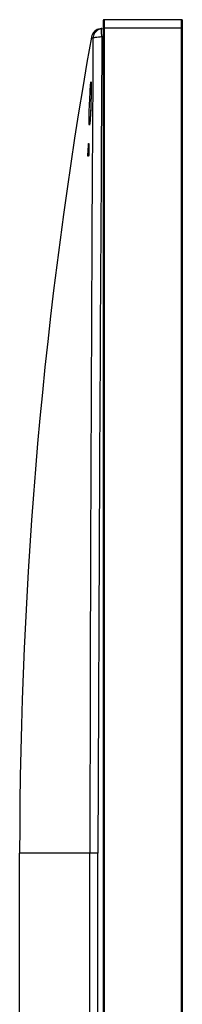
# Model space of a CAD drawing. Units: millimetres. Extents: x 0 to 594, y 0 to 420.
# Drawn here: x 25 to 31, y 223 to 255 of the extents above; entities that cross this region are included whole.
import ezdxf

# ---------------------------------------------------------------- set-up
doc = ezdxf.new("R2010")
doc.units = ezdxf.units.MM
doc.header["$LTSCALE"] = 32.67
doc.layers.add('7_ALL_FEATURES', color=7, linetype='CONTINUOUS')

msp = doc.modelspace()

# ---------------------------------------------------------------- linework, layer by layer
at = {"layer": '7_ALL_FEATURES', "color": 7, "linetype": 'Continuous'}
for p, q in [((28.035, 254.5859), (28.035, 146.3739)), ((28.061, 254.6119), (28.061, 146.4779)), ((30.531, 254.6119), (28.061, 254.6119)), ((30.531, 146.4779), (30.531, 254.6119)), ((30.557, 146.3739), (30.557, 254.5859)), ((27.9406, 254.3244), (27.8932, 254.3153)), ((27.9379, 254.3241), (28.035, 254.336)), ((27.9936, 254.0728), (28.035, 254.0779)), ((28.035, 254.3519), (30.557, 254.3519)), ((27.6594, 254.0563), (27.6575, 254.0583)), ((27.7077, 254.0104), (27.6575, 254.0583)), ((27.6478, 252.5912), (27.6481, 252.5813)), ((27.6485, 252.5626), (27.6487, 252.5474)), ((27.6487, 252.5474), (27.649, 252.5202)), ((27.649, 252.5202), (27.6491, 252.4875)), ((27.6466, 252.2075), (27.6457, 252.1584)), ((27.6473, 252.2532), (27.6466, 252.2075)), ((27.6478, 252.2957), (27.6473, 252.2532)), ((27.6485, 252.3534), (27.6478, 252.2957)), ((27.6489, 252.4044), (27.6485, 252.3534)), ((27.6491, 252.449), (27.6489, 252.4044)), ((27.6491, 252.4875), (27.6491, 252.449)), ((27.6434, 252.0499), (27.642, 251.9906)), ((27.6447, 252.1058), (27.6434, 252.0499)), ((27.6457, 252.1584), (27.6447, 252.1058)), ((27.5688, 250.6606), (27.5697, 250.671)), ((27.5688, 250.6606), (27.5719, 250.6606)), ((27.5449, 250.3313), (27.5709, 250.3313)), ((27.5709, 250.3313), (27.572, 250.3459)), ((27.5683, 250.2699), (27.544, 250.2699)), ((27.5692, 250.2816), (27.5692, 250.2944)), ((25.37, 179.1475), (25.37, 228.0919)), ((27.6065, 228.0919), (25.37, 228.0919)), ((27.6065, 200.5304), (27.6065, 228.0919)), ((27.8648, 151.5479), (27.8648, 228.0914))]:
    msp.add_line(p, q, dxfattribs=at)
for points in [[(27.7077, 254.0104), (27.7018, 254.0154), (27.6968, 254.0197), (27.6927, 254.0234), (27.689, 254.0267), (27.6857, 254.0298), (27.6825, 254.0328), (27.6793, 254.0359), (27.676, 254.039), (27.6728, 254.0423), (27.6696, 254.0455), (27.6666, 254.0486), (27.6638, 254.0515), (27.6614, 254.0541), (27.6594, 254.0563)], [(27.6464, 252.6147), (27.6464, 252.6147), (27.6464, 252.6144), (27.6465, 252.6136), (27.6466, 252.6123), (27.6468, 252.6105), (27.6469, 252.6083), (27.6471, 252.6057), (27.6473, 252.6027), (27.6474, 252.5993), (27.6476, 252.5954), (27.6478, 252.5912)], [(27.6481, 252.5813), (27.6484, 252.5693), (27.6485, 252.5626)], [(27.642, 251.9906), (27.6403, 251.9311), (27.6392, 251.8925), (27.6379, 251.8551), (27.6367, 251.819), (27.6354, 251.7842), (27.6341, 251.7508), (27.6328, 251.7187), (27.6315, 251.688), (27.6302, 251.6587), (27.6288, 251.6306), (27.6275, 251.6039), (27.6261, 251.5785), (27.6247, 251.5543), (27.6234, 251.5314), (27.622, 251.5096), (27.6207, 251.489), (27.6194, 251.4695), (27.618, 251.4511), (27.6167, 251.4338), (27.6154, 251.4176), (27.6142, 251.4025), (27.6129, 251.3884), (27.6117, 251.3753), (27.6105, 251.3632), (27.6094, 251.3521), (27.6083, 251.342), (27.6072, 251.3328), (27.6062, 251.3245), (27.6052, 251.3171), (27.6043, 251.3105), (27.6035, 251.3047), (27.6027, 251.2997), (27.6019, 251.2954), (27.6013, 251.2919), (27.6007, 251.289), (27.6002, 251.2868), (27.5998, 251.2854), (27.5998, 251.2852)]]:
    msp.add_lwpolyline(points, dxfattribs=at)
for centre, radius, start, end in [((28.061, 254.5859), 0.026, 90, 180), ((30.531, 254.5859), 0.026, 0, 90), ((27.9775, 254.0015), 0.325, 97, 169.93084), ((28.0339, 254.0058), 0.3276, 97.07042, 116.22835), ((173.8877, 228.0919), 148.5178, 169.930842, 180), ((5857.9794, 218.27), 5830.3812, 179.64877318, 179.90347863), ((8976.5208, 196.6974), 8948.7111, 179.6326403, 179.7989932), ((-48.7323, 256.0411), 76.4906, 355.719094, 355.966413), ((73.5986, 250.5235), 46.027, 179.82934, 180.23927)]:
    msp.add_arc(centre, radius, start, end, dxfattribs=at)
for points, knots in [([(27.8891, 254.2997), (27.8358, 254.2733), (27.7426, 254.1896), (27.7082, 254.0693), (27.7077, 254.0104)], [0, 0, 0, 0, 0.5021763, 1, 1, 1, 1]), ([(27.9935, 254.0728), (27.9896, 254.1054), (27.9837, 254.1658), (27.9797, 254.2445), (27.9817, 254.2975), (27.9861, 254.3225), (27.9909, 254.3306), (27.9935, 254.3309)], [0, 0, 0, 0, 0.3761775, 0.6949133, 0.9102393, 0.9701238, 1, 1, 1, 1]), ([(27.7077, 254.0104), (27.7081, 254.0207), (27.7407, 254.0415), (27.7975, 254.0552), (27.8881, 254.0689), (27.9561, 254.0721), (27.9935, 254.0728)], [0, 0, 0, 0, 0.1038183, 0.3148605, 0.6250845, 1, 1, 1, 1]), ([(27.5977, 251.9499), (27.6038, 252.0837), (27.6164, 252.2999), (27.6289, 252.5163), (27.6379, 252.5986)], [0, 0, 0, 0, 0.6179683, 1, 1, 1, 1]), ([(27.6379, 252.5986), (27.6392, 252.6098), (27.6447, 252.654), (27.6472, 252.6099), (27.6477, 252.5988)], [0, 0, 0, 0, 0.50408, 1, 1, 1, 1]), ([(27.6477, 252.5988), (27.6509, 252.5162), (27.6478, 252.2994), (27.6446, 252.0828), (27.6409, 251.9488)], [0, 0, 0, 0, 0.381387, 1, 1, 1, 1]), ([(27.5854, 251.2945), (27.5829, 251.3271), (27.5817, 251.4108), (27.584, 251.6294), (27.5915, 251.8151), (27.5977, 251.9499)], [0, 0, 0, 0, 0.1497644, 0.3825685, 1, 1, 1, 1]), ([(27.6409, 251.9488), (27.6371, 251.8138), (27.6304, 251.6278), (27.6154, 251.4096), (27.6075, 251.3262), (27.6023, 251.2939)], [0, 0, 0, 0, 0.6175156, 0.8502336, 1, 1, 1, 1]), ([(27.6023, 251.2939), (27.6005, 251.2824), (27.5916, 251.2383), (27.5863, 251.283), (27.5854, 251.2945)], [0, 0, 0, 0, 0.5004474, 1, 1, 1, 1]), ([(27.5697, 250.671), (27.5699, 250.6725), (27.5704, 250.674), (27.5704, 250.6772), (27.5709, 250.6772)], [0, 0, 0, 0, 0.7345116, 1, 1, 1, 1]), ([(27.5709, 250.6772), (27.5724, 250.6749), (27.5715, 250.6688), (27.5718, 250.6634), (27.5719, 250.6606)], [0, 0, 0, 0, 0.4982803, 1, 1, 1, 1]), ([(27.544, 250.2699), (27.5435, 250.2699), (27.5436, 250.2729), (27.543, 250.2761), (27.5431, 250.2831), (27.5431, 250.2948), (27.5437, 250.3113), (27.5444, 250.3247), (27.5449, 250.3313)], [0, 0, 0, 0, 0.0246724, 0.0934454, 0.2021778, 0.3429701, 0.6774953, 1, 1, 1, 1]), ([(27.5721, 250.3313), (27.5721, 250.3247), (27.5718, 250.3113), (27.5712, 250.2948), (27.5703, 250.283), (27.5698, 250.2761), (27.5689, 250.2728), (27.5688, 250.2699), (27.5683, 250.2699)], [0, 0, 0, 0, 0.3219834, 0.6559503, 0.7965628, 0.9053794, 0.974573, 1, 1, 1, 1]), ([(27.5692, 250.2944), (27.5694, 250.3039), (27.5699, 250.3162), (27.5707, 250.3285), (27.5709, 250.3313)], [0, 0, 0, 0, 0.768692, 1, 1, 1, 1]), ([(27.8648, 228.0914), (27.8376, 228.0916), (27.7515, 228.0917), (27.6654, 228.0924), (27.6065, 228.0919)], [0, 0, 0, 0, 0.3151569, 1, 1, 1, 1])]:
    msp.add_open_spline(points, degree=3, knots=knots, dxfattribs=at)

doc.saveas('drawing.dxf')
